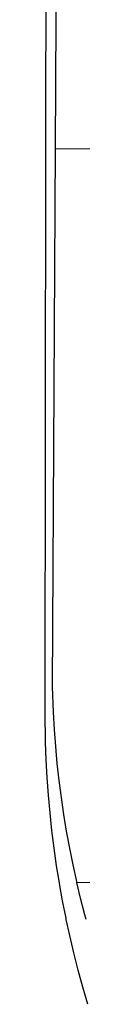
# Model space of a CAD drawing. Units: millimetres. Extents: x 194160 to 196189, y 1654758 to 1656590.
# Drawn here: x 195798 to 195799, y 1654954 to 1654963 of the extents above; entities that cross this region are included whole.
import ezdxf

# ---------------------------------------------------------------- set-up
doc = ezdxf.new("R2010")
doc.units = ezdxf.units.MM
doc.layers.add('BRAZAO', color=7, linetype='Continuous')

# ---------------------------------------------------------------- blocks, each defined once
blk = doc.blocks.new('Logo_Prefeitura')
at = {"layer": 'BRAZAO'}
for points in [[(-459.77, -187.86), (-459.26, 173.55)], [(-455.36, -187.88), (-453.45, 173.52)], [(-453.52, -528.75), (-454.78, -520.93), (-455.95, -512.76), (-456.98, -504.59), (-457.86, -496.39), (-458.6, -488.18), (-459.19, -479.96), (-459.65, -471.73), (-459.96, -463.49), (-460.15, -449.73), (-459.77, -187.86)], [(-445.37, -528.71), (-445.48, -528.25), (-447.17, -520.49), (-448.73, -512.7), (-450.15, -504.89), (-451.44, -497.05), (-452.59, -489.19), (-453.6, -481.31), (-454.47, -473.42), (-455.21, -465.51), (-455.8, -457.59), (-456.26, -449.66), (-456.69, -437.88), (-455.36, -187.88)], [(-455.36, -187.88), (449.57, -190.75)], [(-445.37, -528.71), (-262.56, -528.04), (-237.62, -515.87), (-213.9, -515.84)], [(-450.3, -545.86), (-450.43, -545.27), (-452.02, -537.18), (-453.47, -529.06), (-453.52, -528.75)], [(-441.09, -545.84), (-441.68, -543.67), (-443.65, -535.98), (-445.37, -528.71)], [(-440.35, -585.22), (-442.65, -577.3), (-444.8, -569.35), (-446.82, -561.35), (-448.69, -553.33), (-450.3, -545.86)]]:
    blk.add_lwpolyline(points, dxfattribs=at)

msp = doc.modelspace()

# ---------------------------------------------------------------- block references
at = {"layer": 'BRAZAO', "xscale": 0.01989101385697722, "yscale": 0.01989101385697722, "zscale": 0.01989101399282936}
msp.add_blockref('Logo_Prefeitura', (195807.4154, 1654965.486), dxfattribs=at)

doc.saveas('drawing.dxf')
